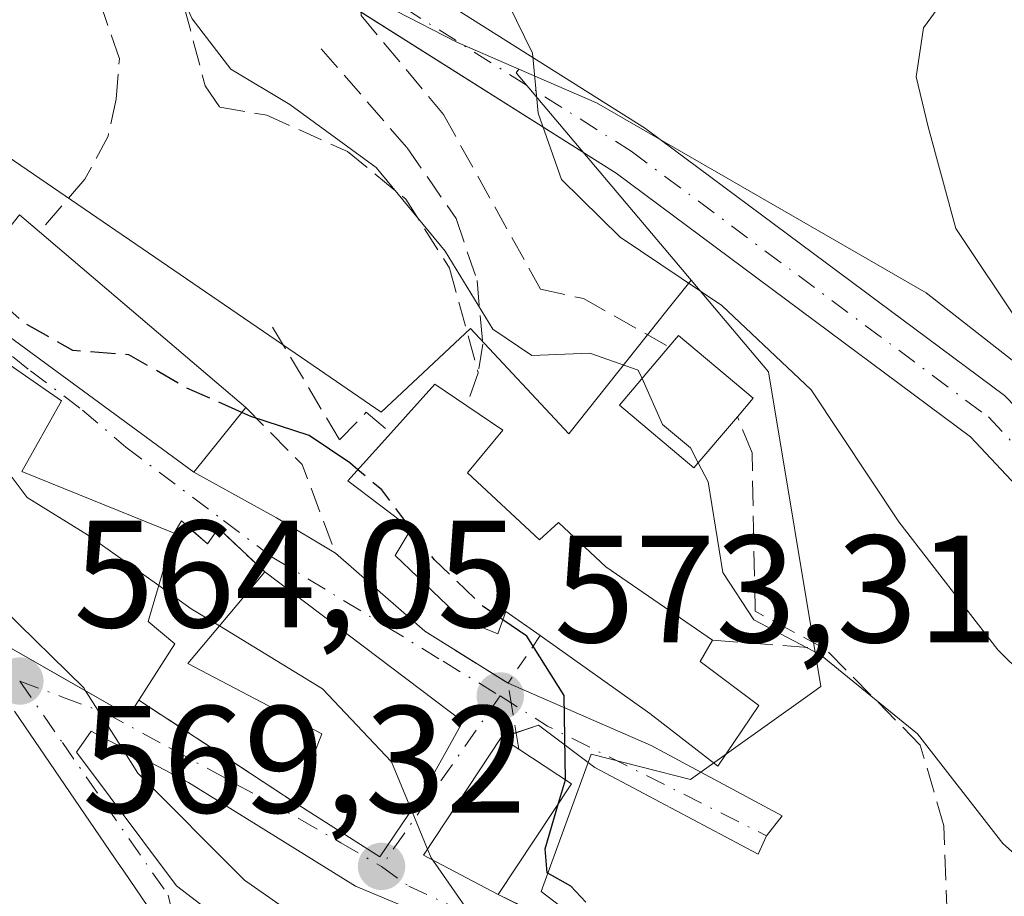
# Model space of a CAD drawing. Units: metres. Extents: x 631590 to 635053, y 4715800 to 4718179.
# Drawn here: x 634669 to 634733, y 4716751 to 4716808 of the extents above; entities that cross this region are included whole.
import ezdxf

# ---------------------------------------------------------------- set-up
doc = ezdxf.new("R2010")
doc.units = ezdxf.units.M
doc.header["$MEASUREMENT"] = 0
for name, pattern in [('DGN Style 2', [1.6480167562047852, 0.988810053722871, -0.6592067024819142]), ('DGN Style 3', [2.307223458686699, 1.648016756204785, -0.6592067024819142]), ('DGN Style 4', [2.6384748266838614, 1.318413404963828, -0.6592067024819142, 0.001648016756204785, -0.6592067024819142])]:
    doc.linetypes.add(name, pattern=pattern)
for name, color, linetype, lineweight in [('Arbolado forestal CxS', 92, 'Continuous', 0), ('Curva de nivel maestra', 30, 'Continuous', 30), ('Curva de nivel maestra oculto', 30, 'DGN Style 3', 30), ('Curva de nivel normal', 30, 'Continuous', 0), ('Edificación Cxs', 1, 'Continuous', 13), ('Muro lineal', 1, 'DGN Style 3', 13), ('Núcleo urbano CxS', 7, 'Continuous', 0), ('Obra de contención lineal', 1, 'DGN Style 3', 13), ('Pista pavimentada Cxs', 135, 'Continuous', 0), ('Pista pavimentada eje', 135, 'DGN Style 4', 0), ('Punto de cota en terreno', 7, 'Continuous', 0), ('Rótulo de punto de cota en terreno', 7, 'Continuous', 0), ('Valla', 7, 'DGN Style 2', 0), ('Vía urbana Cxs', 4, 'Continuous', 0), ('Vía urbana eje', 4, 'DGN Style 4', 0)]:
    doc.layers.add(name, color=color, linetype=linetype, lineweight=lineweight)
doc.styles.add('Style-Arial', font='txt')

# ---------------------------------------------------------------- blocks, each defined once
blk = doc.blocks.new('5PATER')
at = {"layer": 'Punto de cota en terreno', "linetype": 'Continuous', "lineweight": 0}
h = blk.add_hatch(color=51, dxfattribs=at)
edge = h.paths.add_edge_path()
edge.add_ellipse((0, 0), major_axis=(-0.1095731443231308, -0.1110710700762829), ratio=0.9994222409660322, start_angle=0, end_angle=360)
blk = doc.blocks.new('*U33')
at = {"layer": 'Vía urbana Cxs', "color": 4, "linetype": 'Continuous', "lineweight": 0}
for points in [[(634664.1401000004, 4716790.100099999, 576.0280999999959), (634680.0500999996, 4716778.440099999, 574.4190999999992), (634685.4656999996, 4716775.451300001, 574.0378999999957), (634689.3400999998, 4716773.130100001, 574.8850999999995), (634695.2101999996, 4716768.0101, 575.6419000000024), (634700.6701999997, 4716764.590100001, 576.266499999998), (634710.0719999997, 4716760.502400001, 578.4973000000027), (634718.6710000001, 4716755.872099999, 577.4956999999995), (634717.6436999999, 4716754.567100001, 576.649900000004), (634717.0835999995, 4716753.3586, 576.4588999999978), (634706.3679000001, 4716759.0471, 576.7299999999959), (634702.6637000004, 4716761.825300001, 575.3770999999979), (634700.2302000001, 4716761.020099999, 574.6229000000021), (634695.1201, 4716753.290100001, 572.375199999995), (634700.0301000001, 4716750.720100001, 573.844299999997), (634713.0500999996, 4716744.220100001, 574.5062000000034)], [(634702.9600999998, 4716746.110099999, 573.2753999999986), (634690.6700999998, 4716751.2601, 571.1772999999957), (634679.7001, 4716758.0601, 570.7508999999991), (634673.3202000001, 4716761.440099999, 569.3616000000038), (634672.3501000004, 4716760.050100001, 569.0020999999979), (634678.9200999998, 4716751.290100001, 568.9247000000032), (634683.4200999998, 4716747.8201, 569.5338000000047)], [(634665.8002000004, 4716768.1601, 570.0130999999965), (634672.273, 4716764.466800001, 570.4875000000029), (634675.7901999997, 4716762.460100001, 570.1352000000043), (634676.4501, 4716763.470100001, 570.8705999999949), (634686.6901000004, 4716756.7401, 570.8944000000047), (634692.2600999996, 4716753.1801, 571.2400999999954), (634695.1001000004, 4716757.380100001, 573.159599999999), (634697.7101999996, 4716762.0801, 573.9765999999945), (634684.7001, 4716771.890100001, 573.3494999999966), (634681.6601, 4716774.7601, 573.2543000000006), (634680.9402000001, 4716773.7301, 573.032600000006), (634679.2301000003, 4716775.2401, 573.2891999999993), (634678.7600999996, 4716774.440099999, 573.1394), (634668.7701000003, 4716778.4901, 574.2456999999995), (634671.3701, 4716783.120100001, 575.3313000000053), (634658.1101000002, 4716792.3201, 574.9419000000053)], [(634677.8201000001, 4716748.770099999, 566.199299999993), (634675.4458999997, 4716752.249100001, 568.7746000000043), (634675.2399000004, 4716752.550899999, 568.9410000000062), (634674.8935000002, 4716753.058499999, 569.0179000000062), (634668.2801000001, 4716762.7501, 568.0029000000068)]]:
    blk.add_polyline3d(points, dxfattribs=at)

msp = doc.modelspace()

# ---------------------------------------------------------------- linework, layer by layer
at = {"layer": 'Arbolado forestal CxS', "color": 92, "linetype": 'Continuous', "lineweight": 0, "extrusion": (-0.168028973700255, -0.1185842117254892, 0.9786235480135779), "elevation": -665414.6941275724, "flags": 128}
msp.add_lwpolyline([(-3487771.276510561, 3169190.672463182), (-3487771.172796133, 3169190.390930275), (-3487753.436908462, 3169191.949815423)], dxfattribs=at)
at = {"layer": 'Arbolado forestal CxS', "color": 92, "linetype": 'Continuous', "lineweight": 0}
for points in [[(634748.9395000003, 4716852.3279, 577.825800000006), (634748.1239, 4716849.068700001, 579.680600000007), (634742.7664999999, 4716846.234099999, 580.7737000000052), (634742.7664999999, 4716840.2457, 581.9100999999937), (634740.2472999999, 4716836.465100001, 582.6110000000045), (634730.7938999999, 4716835.203500001, 582.4563999999956), (634721.7128999997, 4716833.995100001, 583.603099999993), (634711.9565000003, 4716832.692500001, 584.2330999999976), (634706.4962999999, 4716831.963500001, 584.3215000000055), (634702.9902999997, 4716831.4965, 583.9685000000027), (634693.3073000005, 4716808.7349, 583.2897999999988), (634697.3035000004, 4716806.675899999, 583.8475999999937), (634701.3735999997, 4716804.907500001, 584.6150999999954)], [(634858.1429000003, 4716728.545700001, 583.7173000000039), (634822.9555000003, 4716726.146700001, 584.9575000000041), (634803.8195000002, 4716731.970699999, 587.2743999999948), (634785.5166999997, 4716743.6187, 591.4670999999944), (634763.8849, 4716757.761700001, 590.4646999999968), (634747.2462999999, 4716775.233700001, 591.097099999999), (634728.1105000004, 4716790.2095, 588.5231000000058), (634706.4797, 4716802.688899999, 585.5014999999985), (634701.3735999997, 4716804.907500001, 584.6150999999954), (634697.3035000004, 4716806.675899999, 583.8475999999937), (634693.3073000005, 4716808.7349, 583.2897999999988), (634702.9902999997, 4716831.4965, 583.9685000000027), (634706.4962999999, 4716831.963500001, 584.3215000000055), (634711.9565000003, 4716832.692500001, 584.2330999999976), (634721.7128999997, 4716833.995100001, 583.603099999993), (634730.7938999999, 4716835.203500001, 582.4563999999956), (634740.2472999999, 4716836.465100001, 582.6110000000045), (634742.7664999999, 4716840.2457, 581.9100999999937)], [(634725.1864999998, 4716673.529899999, 548.9446999999927), (634719.2472999999, 4716682.798900001, 551.5274999999965), (634713.6359000001, 4716690.147500001, 552.6401000000042), (634711.0469000004, 4716695.5295, 553.1540999999997), (634707.5083, 4716702.2795, 555.1646999999939), (634704.2969000004, 4716707.2315, 556.4141999999993), (634701.7698999997, 4716715.2191, 558.6879999999946), (634714.7008999997, 4716741.847100001, 573.4297999999981), (634702.8428999997, 4716750.9157, 573.3516999999993), (634706.1278999997, 4716759.931299999, 574.6895999999979), (634712.6363000004, 4716758.255700001, 575.6717999999964), (634720.4946999997, 4716763.8705, 579.0353000000032), (634721.2008999997, 4716764.375299999, 579.417100000006), (634717.7605, 4716785.031300001, 583.8334000000032), (634712.6813000003, 4716791.0529, 584.877800000002), (634701.2083000002, 4716804.663899999, 584.5571999999956), (634701.3735999997, 4716804.907500001, 584.6150999999954), (634706.4797, 4716802.688899999, 585.5014999999985), (634728.1105000004, 4716790.2095, 588.5231000000058), (634747.2462999999, 4716775.233700001, 591.097099999999), (634763.8849, 4716757.761700001, 590.4646999999968), (634785.5166999997, 4716743.6187, 591.4670999999944)], [(634701.3735999997, 4716804.907500001, 584.6150999999954), (634706.4797, 4716802.688899999, 585.5014999999985), (634728.1105000004, 4716790.2095, 588.5231000000058), (634747.2462999999, 4716775.233700001, 591.097099999999), (634763.8849, 4716757.761700001, 590.4646999999968), (634785.5166999997, 4716743.6187, 591.4670999999944), (634803.8195000002, 4716731.970699999, 587.2743999999948), (634822.9555000003, 4716726.146700001, 584.9575000000041), (634858.1429000003, 4716728.545700001, 583.7173000000039)], [(634701.3735999997, 4716804.907500001, 584.6150999999954), (634706.4797, 4716802.688899999, 585.5014999999985), (634728.1105000004, 4716790.2095, 588.5231000000058), (634747.2462999999, 4716775.233700001, 591.097099999999), (634763.8849, 4716757.761700001, 590.4646999999968), (634785.5166999997, 4716743.6187, 591.4670999999944), (634803.8195000002, 4716731.970699999, 587.2743999999948), (634822.9555000003, 4716726.146700001, 584.9575000000041), (634858.1429000003, 4716728.545700001, 583.7173000000039)], [(634712.6813000003, 4716791.0529, 584.877800000002), (634717.7605, 4716785.031300001, 583.8334000000032), (634721.2008999997, 4716764.375299999, 579.417100000006), (634720.4946999997, 4716763.8705, 579.0353000000032), (634712.6363000004, 4716758.255700001, 575.6717999999964), (634706.1278999997, 4716759.931299999, 574.6895999999979), (634702.8428999997, 4716750.9157, 573.3516999999993), (634714.7008999997, 4716741.847100001, 573.4297999999981), (634701.7698999997, 4716715.2191, 558.6879999999946), (634704.2969000004, 4716707.2315, 556.4141999999993), (634707.5083, 4716702.2795, 555.1646999999939), (634711.0469000004, 4716695.5295, 553.1540999999997), (634713.6359000001, 4716690.147500001, 552.6401000000042), (634719.2472999999, 4716682.798900001, 551.5274999999965), (634725.1864999998, 4716673.529899999, 548.9446999999927)]]:
    msp.add_polyline3d(points, dxfattribs=at)
at = {"layer": 'Curva de nivel maestra', "color": 30, "linetype": 'Continuous', "lineweight": 30, "elevation": 575, "flags": 128}
for points in [[(634690.8108999999, 4716778.602600001), (634690.2800000003, 4716779.050100001), (634687.6200000001, 4716780.860099999), (634683.79, 4716782.110099999), (634683.2082000002, 4716782.367000001)], [(634694.3159999996, 4716774.7136), (634694.2992000004, 4716774.735900001)], [(634704.4424000002, 4716758.2444), (634704.4500000002, 4716758.270099999), (634704.3600000005, 4716763.790100001), (634701.9100000003, 4716767.6801), (634700.3296999997, 4716768.748299999)], [(634705.7699999996, 4716750.210100001), (634704.79, 4716751.270099999), (634703.2300000006, 4716752.140100001), (634703.0999999996, 4716753.710100001), (634703.9907999998, 4716756.7191)]]:
    msp.add_lwpolyline(points, dxfattribs=at)
at = {"layer": 'Curva de nivel maestra oculto', "color": 30, "linetype": 'DGN Style 3', "lineweight": 30, "elevation": 575, "flags": 128}
for points in [[(634683.2082000002, 4716782.367000001), (634679.5999999996, 4716783.960100001), (634675.79, 4716786.1501), (634672.1100000005, 4716786.4301), (634668.9600000001, 4716788.210100001), (634664.2800000003, 4716792.360099999), (634659.5999999996, 4716796.200099999), (634656.9400000004, 4716800.0601), (634649.6341000004, 4716808.8355)], [(634694.2992000004, 4716774.735900001), (634692.3799999999, 4716777.280099999), (634690.8108999999, 4716778.602600001)], [(634700.3296999997, 4716768.748299999), (634699.04, 4716769.620100001), (634695.8499999996, 4716772.6801), (634694.3159999996, 4716774.7136)], [(634703.9907999998, 4716756.7191), (634704.4424000002, 4716758.2444)]]:
    msp.add_lwpolyline(points, dxfattribs=at)
at = {"layer": 'Curva de nivel normal', "color": 30, "linetype": 'Continuous', "lineweight": 0, "flags": 128}
for points, elevation in [([(634758.3300000001, 4716836.0001), (634753.8899999997, 4716834.460100001), (634749.8499999996, 4716834.050100001), (634744.2999999998, 4716832.780099999), (634732.8700000001, 4716831.600099999), (634721.5800000001, 4716832.9801), (634712.2800000003, 4716832.7401), (634705.8700000001, 4716831.360099999), (634703.1399999997, 4716829.3101), (634700.8200000003, 4716824.120100001), (634699.5999999996, 4716817.790100001), (634699.6699999999, 4716811.290100001), (634702.2800000003, 4716805.960100001), (634702.6399999997, 4716802.0101), (634704.1799999997, 4716797.670100001), (634708.04, 4716793.880100001), (634714.7000000002, 4716789.390100001), (634720.5700000003, 4716783.840100001), (634726.3200000003, 4716775.1801), (634732.8200000003, 4716766.780099999), (634744.7000000002, 4716755.040100001), (634761.4000000004, 4716742.9801), (634769.2999999998, 4716738.4901), (634772.8799999999, 4716736.0801)], 585), ([(634658.7353999997, 4716834.0307), (634661.0999999996, 4716832.040100001), (634665.8300000001, 4716828.4301), (634668.7199999997, 4716824.6601), (634671.0700000003, 4716819.340100001), (634675.1900000004, 4716816.120100001), (634677.0800000001, 4716813.6801), (634678.2599999999, 4716811.870100001), (634679.9299999997, 4716808.200099999), (634682.4800000006, 4716804.9101), (634686.3399999999, 4716802.590100001), (634692.0099999999, 4716798.440099999), (634696.54, 4716792.960100001), (634699.6699999999, 4716787.8301), (634702.2400000002, 4716786.100099999), (634706.0499999998, 4716786.2601), (634709.2199999997, 4716785.1501), (634709.4665999999, 4716784.5965)], 580), ([(634778.0300000003, 4716820.300100001), (634761.3099999997, 4716819.9301), (634748.0899999999, 4716819.870100001), (634737.7000000002, 4716818.850099999), (634736.0700000003, 4716818.5001), (634734.2800000003, 4716816.880100001), (634730.4600000001, 4716811.0801), (634727.9400000004, 4716807.610099999), (634727.4600000001, 4716804.4101), (634728.25, 4716801.120100001), (634730.0700000003, 4716794.450099999), (634734.3700000001, 4716787.9801), (634739.3399999999, 4716781.1801), (634746.7199999997, 4716773.3201), (634757.7199999997, 4716763.9801), (634765, 4716757.1501), (634772.1900000004, 4716751.3101)], 590), ([(634677.7516000001, 4716770.9937), (634673.0599999997, 4716774.3301), (634669.1200000001, 4716776.780099999), (634667.1799999997, 4716779.3201), (634664.0599999997, 4716785.9001), (634660.2199999997, 4716790.5601), (634657.8523000004, 4716792.0086)], 570), ([(634709.4665999999, 4716784.5965), (634710.8099999997, 4716781.5801), (634712.6399999997, 4716780.050100001), (634713.1579999998, 4716779.0584)], 580), ([(634656.3887999998, 4716781.6974), (634658.5800000001, 4716778.870100001), (634662.1299999999, 4716773.8201), (634667.5199999996, 4716769.5001), (634672.8200000003, 4716764.280099999), (634672.9453999996, 4716764.083100001)], 565), ([(634713.1579999998, 4716779.0584), (634713.8099999997, 4716777.8101), (634714.7699999996, 4716771.850099999), (634716.7999999998, 4716768.7401), (634721.1900000004, 4716766.460100001), (634727.54, 4716761.270099999), (634733.1500000004, 4716754.0601), (634736.7599999999, 4716750.870100001), (634742.5499999998, 4716748.3201), (634746.5099999999, 4716745.860099999), (634750.9100000003, 4716742.110099999), (634754.7300000006, 4716738.710100001), (634761.8300000001, 4716730.700099999), (634766.1699999999, 4716728.030099999), (634777.2400000002, 4716723.670100001), (634797.8600000005, 4716719.4301), (634823.7400000002, 4716717.5001), (634837.9500000002, 4716717.5601), (634844.0899999999, 4716718.020099999), (634848.4400000004, 4716716.630100001)], 580), ([(634681.7264, 4716768.351299999), (634679.8799999999, 4716769.4801), (634677.7516000001, 4716770.9937)], 570), ([(634694.3373999996, 4716756.2523), (634693.0300000003, 4716759.420100001), (634688.5, 4716764.210100001), (634681.7264, 4716768.351299999)], 570), ([(634672.9453999996, 4716764.083100001), (634675.2949999999, 4716760.393800001)], 565), ([(634675.2949999999, 4716760.393800001), (634676.3799999999, 4716758.690099999), (634683.3799999999, 4716751.6501), (634688.0899999999, 4716748.360099999), (634691.6399999997, 4716745.1501), (634695.5, 4716740.360099999), (634698.9000000004, 4716737.200099999), (634704.1200000001, 4716731.6601), (634704.2325999998, 4716731.462400001)], 565), ([(634695.3908000002, 4716753.6997), (634694.3373999996, 4716756.2523)], 570), ([(634695.7361000003, 4716752.967599999), (634695.6299999999, 4716753.120100001), (634695.3908000002, 4716753.6997)], 570), ([(634702.3694000002, 4716746.357600001), (634698.0300000003, 4716749.670100001), (634695.7361000003, 4716752.967599999)], 570)]:
    msp.add_lwpolyline(points, dxfattribs=dict(at, elevation=elevation))
at = {"layer": 'Edificación Cxs', "color": 1, "linetype": 'Continuous', "lineweight": 13, "flags": 128}
for points, elevation in [([(634652.9401000004, 4716805.4801), (634667.2100999998, 4716793.590100001), (634668.6001000004, 4716795.340100001), (634669.9200999998, 4716794.220100001), (634681.5500999996, 4716784.3201), (634683.4600999998, 4716782.6801), (634680.0500999996, 4716778.440099999), (634664.1401000004, 4716790.100099999), (634649.8400999998, 4716801.390100001), (634647.8901000004, 4716806.210100001), (634650.7200999996, 4716810.470100001), (634651.4401000004, 4716809.840100001), (634654.7100999998, 4716807.0001)], 578.5185999999957), ([(634715.7301000003, 4716782.0801), (634712.8701, 4716778.720100001), (634707.9801000003, 4716782.840100001), (634711.2301000003, 4716786.6801), (634711.8501000004, 4716787.420100001), (634716.7500999998, 4716783.300100001)], 584.023199999996), ([(634698.0100999996, 4716778.390100001), (634702.7301000003, 4716774.0001), (634703.9801000003, 4716775.140100001), (634707.0900999998, 4716772.220100001), (634714.1001000004, 4716767.420100001), (634713.2801000001, 4716766.0101), (634717.1401000004, 4716763.130100001), (634714.4401000004, 4716759.140100001), (634709.9801000003, 4716762.590100001), (634702.7801000001, 4716767.710100001), (634700.5301000001, 4716769.300100001), (634700.0000999998, 4716767.840100001), (634697.6700999998, 4716768.7601), (634693.2600999996, 4716772.9801), (634694.3201000001, 4716774.720100001), (634690.1601, 4716777.880100001), (634692.9801000003, 4716781.0101), (634695.8701, 4716784.220100001), (634697.9600999998, 4716782.800100001), (634700.3201000001, 4716781.200099999)], 582.739100000006), ([(634695.1001000004, 4716757.380100001), (634692.2600999996, 4716753.1801), (634686.6901000004, 4716756.7401), (634688.4600999998, 4716761.2601), (634679.6501000002, 4716765.880100001), (634684.7001, 4716771.890100001), (634697.7100999998, 4716762.0801)], 574.6885000000038), ([(634701.0253, 4716743.567100001), (634699.9700999996, 4716742.1801), (634699.1401000004, 4716742.5001), (634696.8191000001, 4716739.4165), (634696.1164999995, 4716738.482899999), (634695.6101000002, 4716737.8101), (634685.0100999996, 4716742.3301), (634683.8701, 4716739.3301), (634681.8701, 4716740.4101), (634681.3501000004, 4716744.350099999), (634683.4200999998, 4716747.8201), (634678.9200999998, 4716751.290100001), (634672.3501000004, 4716760.050100001), (634673.3201000001, 4716761.440099999), (634679.7001, 4716758.0601), (634690.6700999998, 4716751.2601), (634702.9600999998, 4716746.110099999)], 573.2753999999986), ([(634704.8300999999, 4716757.9901), (634700.0301000001, 4716750.720100001), (634695.1201, 4716753.290100001), (634700.2301000003, 4716761.020099999), (634701.3701, 4716760.2601)], 576.0390000000043)]:
    msp.add_lwpolyline(points, close=True, dxfattribs=dict(at, elevation=elevation))
at = {"layer": 'Edificación Cxs', "color": 1, "linetype": 'Continuous', "lineweight": 13, "extrusion": (0.6505906838495498, 0.7563024153395912, 0.06883617246532261), "elevation": 3980273.021664176, "flags": 128}
msp.add_lwpolyline([(2594855.038422433, -274058.3140835776), (2594839.765549974, -274059.4641114697), (2594837.248072124, -274059.4974906459)], dxfattribs=at)
at = {"layer": 'Edificación Cxs', "color": 1, "linetype": 'Continuous', "lineweight": 13, "flags": 128}
for points, elevation in [([(634658.1101000002, 4716792.3201), (634671.3701, 4716783.120100001), (634668.7701000003, 4716778.4901), (634678.7600999996, 4716774.440099999), (634677.0601000005, 4716768.630100001), (634678.8101000005, 4716767.170100001), (634676.4501, 4716763.470100001), (634675.7901, 4716762.460100001), (634665.8000999996, 4716768.1601)], 576.0721000000051), ([(634668.2801000001, 4716762.7501), (634674.8935000002, 4716753.058499999), (634675.2399000004, 4716752.550899999), (634675.4458999997, 4716752.249100001), (634677.8201000001, 4716748.770099999), (634676.5685000002, 4716747.2181), (634676.3201000001, 4716746.9101), (634678.1901000004, 4716745.270099999), (634678.9801000003, 4716742.670100001), (634678.9401000004, 4716737.8301), (634678.5401, 4716736.020099999), (634677.8501000004, 4716734.670100001), (634686.6801000005, 4716724.9801), (634686.1704000002, 4716724.360300001), (634680.6930000001, 4716720.030999999), (634676.4526000004, 4716723.144300001), (634677.2801000001, 4716724.3301), (634672.1201, 4716729.640100001), (634671.7301000003, 4716730.050100001), (634674.3400999998, 4716732.920100001), (634667.6101000002, 4716737.3301)], 569.0335999999947)]:
    msp.add_lwpolyline(points, dxfattribs=dict(at, elevation=elevation))
at = {"layer": 'Edificación Cxs', "color": 1, "linetype": 'Continuous', "lineweight": 13, "extrusion": (-0.3372873248795855, -0.1392908958431107, 0.9310399061322757), "elevation": -870538.575766375, "flags": 128}
msp.add_lwpolyline([(-4117379.942291242, 2222656.881192485), (-4117381.806114847, 2222661.066249404), (-4117379.695867382, 2222662.558916051)], dxfattribs=at)
at = {"layer": 'Edificación Cxs', "color": 1, "linetype": 'Continuous', "lineweight": 13, "extrusion": (0.334546836465292, 0.00383578594830012, 0.9423713179831101), "elevation": 230977.2622155781, "flags": 128}
msp.add_lwpolyline([(4709196.070105935, -648847.9793324403), (4709194.443154013, -648850.4640229928), (4709191.659822533, -648847.9787346561)], dxfattribs=at)
at = {"layer": 'Edificación Cxs', "color": 1, "linetype": 'Continuous', "lineweight": 13, "extrusion": (-0.1246923579799985, -0.1022890753360997, 0.9869086892556341), "elevation": -561048.7234354031, "flags": 128}
msp.add_lwpolyline([(-3244196.993868757, 3436738.607373659), (-3244181.157975472, 3436742.495022418), (-3244179.179555384, 3436737.429918317)], dxfattribs=at)
at = {"layer": 'Edificación Cxs', "color": 1, "linetype": 'Continuous', "lineweight": 13, "extrusion": (-0.2090893727027855, 0.1371771317560118, 0.9682272815542586), "elevation": 514879.0341671712, "flags": 128}
msp.add_lwpolyline([(-4291930.291546109, -1991207.539092846), (-4291930.291546109, -1991203.265121223)], dxfattribs=at)
at = {"layer": 'Edificación Cxs', "color": 1, "linetype": 'Continuous', "lineweight": 13, "extrusion": (-0.1346025252574961, -0.203866741366289, 0.9697012488179007), "elevation": -1046464.368442016, "flags": 128}
msp.add_lwpolyline([(-2069197.889350078, 4156198.853596376), (-2069197.889350078, 4156189.869743746)], dxfattribs=at)
at = {"layer": 'Edificación Cxs', "color": 1, "linetype": 'Continuous', "lineweight": 13, "extrusion": (-0.2310893579382576, -0.2708195764870495, 0.9344808535433239), "elevation": -1423525.91256729, "flags": 128}
msp.add_lwpolyline([(-2578848.437395759, 3738148.351058532), (-2578847.871552699, 3738142.959407403), (-2578854.419461335, 3738141.988376512)], dxfattribs=at)
at = {"layer": 'Edificación Cxs', "color": 1, "linetype": 'Continuous', "lineweight": 13}
for points in [[(634683.4600999998, 4716782.6801, 577.3380000000034), (634680.0500999996, 4716778.440099999, 574.4190999999992), (634664.1401000004, 4716790.100099999, 576.0280999999959), (634649.8400999998, 4716801.390100001, 577.4015999999974), (634647.8901000004, 4716806.210100001, 575.4706000000006)], [(634652.9401000004, 4716805.4801, 578.5025000000023), (634667.2100999998, 4716793.590100001, 577.6575000000012), (634668.6001000004, 4716795.340100001, 578.0022000000026), (634669.9200999998, 4716794.220100001, 578.5185999999958)], [(634658.1101000002, 4716792.3201, 574.9419000000053), (634671.3701, 4716783.120100001, 575.3313000000053), (634668.7701000003, 4716778.4901, 574.2456999999995), (634678.7600999996, 4716774.440099999, 573.1394)], [(634711.2301000003, 4716786.6801, 583.4275999999954), (634711.8501000004, 4716787.420100001, 584.023199999996), (634716.7500999998, 4716783.300100001, 583.5200000000041), (634715.7301000003, 4716782.0801, 582.7978000000003)], [(634715.7301000003, 4716782.0801, 582.7978000000003), (634712.8701, 4716778.720100001, 581.1024000000034), (634707.9801000003, 4716782.840100001, 580.8068000000058), (634711.2301000003, 4716786.6801, 583.4275999999954)], [(634702.7801000001, 4716767.710100001, 580.1343999999954), (634700.5301000001, 4716769.300100001, 579.6120999999986), (634700.0000999998, 4716767.840100001, 578.0503000000026), (634697.6700999998, 4716768.7601, 577.1257999999943), (634693.2600999996, 4716772.9801, 577.2970999999961), (634694.3201000001, 4716774.720100001, 579.2532000000066), (634690.1601, 4716777.880100001, 577.8052000000025), (634692.9801000003, 4716781.0101, 579.9686999999976)], [(634698.0100999996, 4716778.390100001, 582.0408000000025), (634702.7301000003, 4716774.0001, 582.2229999999981), (634703.9801000003, 4716775.140100001, 581.5629000000044), (634707.0900999998, 4716772.220100001, 582.3260000000009), (634714.1001000004, 4716767.420100001, 582.7391000000061)], [(634678.7600999996, 4716774.440099999, 573.1394), (634677.0601000005, 4716768.630100001, 573.1010999999999), (634678.8101000005, 4716767.170100001, 573.2939000000042), (634676.4501, 4716763.470100001, 570.8705999999949)], [(634686.6901000004, 4716756.7401, 570.8944000000047), (634688.4600999998, 4716761.2601, 574.6885000000038), (634679.6501000002, 4716765.880100001, 572.8059999999969), (634684.7001, 4716771.890100001, 573.3494999999966)], [(634676.4501, 4716763.470100001, 570.8705999999949), (634675.7901, 4716762.460100001, 570.1352000000043), (634665.8000999996, 4716768.1601, 570.0130000000064)], [(634714.1001000004, 4716767.420100001, 582.7391000000061), (634713.2801000001, 4716766.0101, 582.2786000000051), (634717.1401000004, 4716763.130100001, 581.1935999999987), (634714.4401000004, 4716759.140100001, 578.1423000000068), (634709.9801000003, 4716762.590100001, 579.7375000000029), (634702.7801000001, 4716767.710100001, 580.1343999999954)], [(634668.2801000001, 4716762.7501, 568.0029000000068), (634674.8935000002, 4716753.058499999, 569.0179000000062), (634675.2399000004, 4716752.550899999, 568.9410000000062), (634675.4458999997, 4716752.249100001, 568.7746000000043), (634677.8201000001, 4716748.770099999, 566.199299999993), (634676.5685000002, 4716747.2181, 565.1692999999941), (634676.3201000001, 4716746.9101, 565.2191000000021), (634678.1901000004, 4716745.270099999, 565.3463000000047), (634678.9801000003, 4716742.670100001, 565.797200000001), (634678.9401000004, 4716737.8301, 564.3867000000029), (634678.5401, 4716736.020099999, 564.1998000000021), (634677.8501000004, 4716734.670100001, 564.2964999999967), (634686.6801000005, 4716724.9801, 562.1301999999996), (634686.1700999998, 4716724.360099999, 562.3803999999947), (634691.6901000004, 4716720.4001, 560.3537000000069)], [(634681.8701, 4716740.4101, 566.318299999999), (634681.3501000004, 4716744.350099999, 567.6334000000061), (634683.4200999998, 4716747.8201, 569.5338000000047), (634678.9200999998, 4716751.290100001, 568.9247000000032), (634672.3501000004, 4716760.050100001, 569.0020999999979), (634673.3201000001, 4716761.440099999, 569.3614999999991), (634679.7001, 4716758.0601, 570.7508999999991), (634690.6700999998, 4716751.2601, 571.1772999999957), (634702.9600999998, 4716746.110099999, 573.2753999999986)], [(634700.0301000001, 4716750.720100001, 573.844299999997), (634695.1201, 4716753.290100001, 572.375199999995), (634700.2301000003, 4716761.020099999, 574.6227999999974), (634701.3701, 4716760.2601, 574.9701999999961)]]:
    msp.add_polyline3d(points, dxfattribs=at)
at = {"layer": 'Muro lineal', "color": 1, "linetype": 'DGN Style 3', "lineweight": 13, "extrusion": (-0.001623115077095989, 0.001066754342752846, 0.9999981137645305), "elevation": 4572.34452343571, "flags": 128}
msp.add_lwpolyline([(634676.540659339, 4716761.276286605), (634686.7806844808, 4716754.546282775)], dxfattribs=at)
at = {"layer": 'Muro lineal', "color": 1, "linetype": 'DGN Style 3', "lineweight": 13}
for points in [[(634674.9501, 4716802.9301, 580.065300000002), (634674.4200999998, 4716800.5001, 580.3083000000044), (634672.9001000002, 4716797.6801, 580.7116999999998), (634669.9200999998, 4716794.220100001, 578.5185999999958)], [(634684.7001, 4716771.890100001, 573.3494999999966), (634681.6601, 4716774.7601, 573.2543000000006), (634680.9401000004, 4716773.7301, 573.032600000006), (634679.2301000003, 4716775.2401, 573.2891999999993), (634678.7600999996, 4716774.440099999, 573.1394)], [(634700.0301000001, 4716750.720100001, 573.844299999997), (634713.0500999996, 4716744.220100001, 574.5062000000034), (634722.8701, 4716740.590100001, 576.5201999999991), (634723.7600999996, 4716740.380100001, 576.4410000000062), (634724.4600999998, 4716740.6601, 576.5800000000017), (634729.0301000001, 4716748.550100001, 578.3142999999982), (634729.4901000002, 4716749.360099999, 578.6733999999997), (634729.2801000001, 4716755.220100001, 581.055600000007), (634727.7301000003, 4716760.520099999, 583.8646000000008), (634721.5100999996, 4716766.8301, 584.2575999999972)]]:
    msp.add_polyline3d(points, dxfattribs=at)
at = {"layer": 'Núcleo urbano CxS', "color": 7, "linetype": 'Continuous', "lineweight": 0, "extrusion": (-0.168028973700255, -0.1185842117254892, 0.9786235480135779), "elevation": -665414.6941275724, "flags": 128}
msp.add_lwpolyline([(-3487771.276510561, 3169190.672463182), (-3487771.172796133, 3169190.390930275), (-3487753.436908462, 3169191.949815423)], dxfattribs=at)
at = {"layer": 'Núcleo urbano CxS', "color": 7, "linetype": 'Continuous', "lineweight": 0}
for points in [[(634655.6898999996, 4716909.476700001, 559.9536999999982), (634669.2962999997, 4716896.778700001, 563.0008999999991), (634667.7005000003, 4716893.910300001, 563.9979000000021), (634657.8277000004, 4716876.1635, 569.8977000000014), (634639.8092999998, 4716873.5711, 570.242499999993), (634633.9807000002, 4716859.6689, 574.962400000004), (634609.0323000001, 4716859.754899999, 570.2866000000067), (634601.2373000003, 4716828.141899999, 566.2897999999988), (634609.0362999998, 4716825.819300001, 568.296199999997), (634634.7137000002, 4716818.168299999, 574.4127000000008), (634638.6667, 4716816.988299999, 574.7679999999964), (634655.2433000002, 4716807.7763, 575.8660999999993), (634687.5239000004, 4716785.686699999, 576.8701000000001), (634692.3362999996, 4716782.3937, 577.0388999999996), (634698.2018999998, 4716787.874299999, 579.1165999999939), (634704.6533000004, 4716780.9683, 579.8516999999993), (634711.0969000002, 4716789.0625, 583.3254000000015), (634712.6813000003, 4716791.0529, 584.877800000002)], [(634655.6898999996, 4716909.476700001, 559.9536999999982), (634669.2962999997, 4716896.778700001, 563.0008999999991), (634667.7005000003, 4716893.910300001, 563.9979000000021), (634657.8277000004, 4716876.1635, 569.8977000000014), (634639.8092999998, 4716873.5711, 570.242499999993), (634633.9807000002, 4716859.6689, 574.962400000004), (634609.0323000001, 4716859.754899999, 570.2866000000067), (634601.2373000003, 4716828.141899999, 566.2897999999988), (634609.0362999998, 4716825.819300001, 568.296199999997), (634634.7137000002, 4716818.168299999, 574.4127000000008), (634638.6667, 4716816.988299999, 574.7679999999964), (634655.2433000002, 4716807.7763, 575.8660999999993), (634687.5239000004, 4716785.686699999, 576.8701000000001), (634692.3362999996, 4716782.3937, 577.0388999999996), (634698.2018999998, 4716787.874299999, 579.1165999999939), (634704.6533000004, 4716780.9683, 579.8516999999993), (634711.0969000002, 4716789.0625, 583.3254000000015), (634712.6813000003, 4716791.0529, 584.877800000002)], [(634748.9395000003, 4716852.3279, 577.825800000006), (634748.1239, 4716849.068700001, 579.680600000007), (634742.7664999999, 4716846.234099999, 580.7737000000052), (634742.7664999999, 4716840.2457, 581.9100999999937), (634740.2472999999, 4716836.465100001, 582.6110000000045), (634730.7938999999, 4716835.203500001, 582.4563999999956), (634721.7128999997, 4716833.995100001, 583.603099999993), (634711.9565000003, 4716832.692500001, 584.2330999999976), (634706.4962999999, 4716831.963500001, 584.3215000000055), (634702.9902999997, 4716831.4965, 583.9685000000027), (634693.3073000005, 4716808.7349, 583.2897999999988), (634697.3035000004, 4716806.675899999, 583.8475999999937), (634701.3735999997, 4716804.907500001, 584.6150999999954)], [(634742.7664999999, 4716840.2457, 581.9100999999937), (634740.2472999999, 4716836.465100001, 582.6110000000045), (634730.7938999999, 4716835.203500001, 582.4563999999956), (634721.7128999997, 4716833.995100001, 583.603099999993), (634711.9565000003, 4716832.692500001, 584.2330999999976), (634706.4962999999, 4716831.963500001, 584.3215000000055), (634702.9902999997, 4716831.4965, 583.9685000000027), (634693.3073000005, 4716808.7349, 583.2897999999988), (634697.3035000004, 4716806.675899999, 583.8475999999937), (634701.3735999997, 4716804.907500001, 584.6150999999954), (634701.2083000002, 4716804.663899999, 584.5571999999956), (634712.6813000003, 4716791.0529, 584.877800000002), (634711.0969000002, 4716789.0625, 583.3254000000015), (634704.6533000004, 4716780.9683, 579.8516999999993), (634698.2018999998, 4716787.874299999, 579.1165999999939), (634692.3362999996, 4716782.3937, 577.0388999999996), (634687.5239000004, 4716785.686699999, 576.8701000000001), (634655.2433000002, 4716807.7763, 575.8660999999993)], [(634655.2433000002, 4716807.7763, 575.8660999999993), (634687.5239000004, 4716785.686699999, 576.8701000000001), (634692.3362999996, 4716782.3937, 577.0388999999996), (634698.2018999998, 4716787.874299999, 579.1165999999939), (634704.6533000004, 4716780.9683, 579.8516999999993), (634711.0969000002, 4716789.0625, 583.3254000000015), (634712.6813000003, 4716791.0529, 584.877800000002), (634717.7605, 4716785.031300001, 583.8334000000032), (634721.2008999997, 4716764.375299999, 579.417100000006), (634720.4946999997, 4716763.8705, 579.0353000000032), (634712.6363000004, 4716758.255700001, 575.6717999999964), (634706.1278999997, 4716759.931299999, 574.6895999999979), (634702.8428999997, 4716750.9157, 573.3516999999993), (634714.7008999997, 4716741.847100001, 573.4297999999981), (634701.7698999997, 4716715.2191, 558.6879999999946), (634704.2969000004, 4716707.2315, 556.4141999999993), (634707.5083, 4716702.2795, 555.1646999999939), (634711.0469000004, 4716695.5295, 553.1540999999997), (634713.6359000001, 4716690.147500001, 552.6401000000042), (634719.2472999999, 4716682.798900001, 551.5274999999965), (634725.1864999998, 4716673.529899999, 548.9446999999927)], [(634712.6813000003, 4716791.0529, 584.877800000002), (634717.7605, 4716785.031300001, 583.8334000000032), (634721.2008999997, 4716764.375299999, 579.417100000006), (634720.4946999997, 4716763.8705, 579.0353000000032), (634712.6363000004, 4716758.255700001, 575.6717999999964), (634706.1278999997, 4716759.931299999, 574.6895999999979), (634702.8428999997, 4716750.9157, 573.3516999999993), (634714.7008999997, 4716741.847100001, 573.4297999999981), (634701.7698999997, 4716715.2191, 558.6879999999946), (634704.2969000004, 4716707.2315, 556.4141999999993), (634707.5083, 4716702.2795, 555.1646999999939), (634711.0469000004, 4716695.5295, 553.1540999999997), (634713.6359000001, 4716690.147500001, 552.6401000000042), (634719.2472999999, 4716682.798900001, 551.5274999999965), (634725.1864999998, 4716673.529899999, 548.9446999999927)]]:
    msp.add_polyline3d(points, dxfattribs=at)
at = {"layer": 'Obra de contención lineal', "color": 1, "linetype": 'DGN Style 3', "lineweight": 13, "extrusion": (-0.03129859901334337, -0.09055727981194014, 0.9953993051900649), "elevation": -446424.8139797268, "flags": 128}
msp.add_lwpolyline([(-940913.2343624872, 4643952.025662746), (-940913.2343624872, 4643949.719097985)], dxfattribs=at)
at = {"layer": 'Obra de contención lineal', "color": 1, "linetype": 'DGN Style 3', "lineweight": 13, "extrusion": (0.4989451826857431, 0.08570178604351333, 0.8623855915677409), "elevation": 721406.8429835581, "flags": 128}
msp.add_lwpolyline([(4541261.016611425, -1227755.197519795), (4541256.702537421, -1227758.703283696), (4541250.609041765, -1227760.042735184)], dxfattribs=at)
at = {"layer": 'Obra de contención lineal', "color": 1, "linetype": 'DGN Style 3', "lineweight": 13, "extrusion": (-0.3019009214756924, -0.3178613701341526, 0.8987880634435278), "elevation": -1690376.031012187, "flags": 128}
msp.add_lwpolyline([(-2788087.967286662, 3466977.525545991), (-2788081.653123881, 3466978.950098064), (-2788078.16363522, 3466975.993325611)], dxfattribs=at)
at = {"layer": 'Obra de contención lineal', "color": 1, "linetype": 'DGN Style 3', "lineweight": 13}
for points in [[(634673.9401000004, 4716819.0701, 580.764599999995), (634677.0500999996, 4716817.9101, 581.4236999999994), (634680.8000999996, 4716803.800100001, 582.0031000000017), (634681.7600999996, 4716802.4001, 581.4195000000036), (634684.8300999999, 4716801.890100001, 581.7618999999977), (634690.1401000004, 4716799.4901, 581.085500000001), (634693.9600999998, 4716796.380100001, 581.028999999995), (634696.8300999999, 4716791.840100001, 581.3935000000056), (634698.7100999998, 4716784.970100001, 582.261599999998)], [(634674.9501, 4716802.9301, 580.065300000002), (634675.1601, 4716805.590100001, 579.9826999999932), (634672.5500999996, 4716813.1801, 579.0498999999982), (634669.9001000002, 4716817.720100001, 579.7100000000064), (634667.6501000002, 4716818.440099999, 579.3263000000006), (634663.8501000004, 4716818.2501, 579.1805000000022), (634660.8000999996, 4716817.4901, 578.9734000000026)], [(634690.9801000003, 4716809.840100001, 585.3901999999945), (634691.0301000001, 4716808.420100001, 585.6434000000008), (634696.4401000004, 4716801.920100001, 584.8105999999971), (634702.8000999996, 4716790.470100001, 582.570000000007), (634705.6201, 4716789.840100001, 583.1493999999948), (634711.2301000003, 4716786.6801, 583.4275999999954)], [(634688.4101, 4716806.2501, 584.8969999999972), (634694.0401, 4716799.7501, 582.6499999999943), (634697.2600999996, 4716795.100099999, 582.0228000000062), (634698.6401000004, 4716791.020099999, 582.1483000000007), (634699.0100999996, 4716786.850099999, 582.5981000000029), (634698.7100999998, 4716784.970100001, 582.261599999998)], [(634685.2200999996, 4716787.970100001, 577.7701999999991), (634689.6201, 4716780.5601, 577.7516000000032), (634691.3701, 4716782.380100001, 578.9861999999994), (634692.9801000003, 4716781.0101, 579.9686999999976)], [(634714.1001000004, 4716767.420100001, 582.7391000000061), (634721.5100999996, 4716766.8301, 584.2575999999972), (634716.8901000004, 4716769.3101, 582.1279000000068), (634716.6901000004, 4716779.720100001, 582.2584000000061), (634715.7301000003, 4716782.0801, 582.7978000000003)]]:
    msp.add_polyline3d(points, dxfattribs=at)
at = {"layer": 'Pista pavimentada Cxs', "color": 135, "linetype": 'Continuous', "lineweight": 0}
msp.add_polyline3d([(634754.7748999996, 4716760.569499999, 590.6432999999961), (634752.4172999999, 4716757.967300001, 591.8215000000055), (634731.0305000005, 4716780.759099999, 590.3313999999956), (634707.7588999998, 4716798.076300001, 588.0770000000048), (634687.8498999998, 4716810.653700001, 584.1122000000032), (634688.8043999998, 4716812.120800001, 583.9651000000014), (634689.7587000001, 4716813.5877, 584.2207999999955), (634709.6847000001, 4716800.999500001, 589.2320999999939), (634709.7947000006, 4716800.923900001, 589.2897999999988), (634733.2446999997, 4716783.473900001, 591.4002999999939), (634733.3249000004, 4716783.410700001, 591.3965999999928), (634733.4760999996, 4716783.2675, 591.3733000000066)], close=True, dxfattribs=at)
for points in [[(634689.7587000001, 4716813.5877, 584.2207999999955), (634709.6847000001, 4716800.999500001, 589.2320999999939), (634709.7947000006, 4716800.923900001, 589.2897999999988), (634733.2446999997, 4716783.473900001, 591.4002999999939), (634733.3249000004, 4716783.410700001, 591.3965999999928), (634733.4760999996, 4716783.2675, 591.3733000000066), (634754.7748999996, 4716760.569499999, 590.6432999999961)], [(634752.4172999999, 4716757.967300001, 591.8215000000055), (634731.0305000005, 4716780.759099999, 590.3313999999956), (634707.7588999998, 4716798.076300001, 588.0770000000048), (634691.0219999999, 4716808.649700001, 585.6031999999977)]]:
    msp.add_polyline3d(points, dxfattribs=at)
at = {"layer": 'Pista pavimentada eje', "color": 135, "linetype": 'DGN Style 4', "lineweight": 0}
msp.add_polyline3d([(634633.2868999997, 4716819.3465, 576.5286000000051), (634642.9801000003, 4716817.8301, 578.1426000000065), (634645.8300999999, 4716817.100099999, 577.5198999999993), (634648.6801000005, 4716816.380100001, 577.3641000000061), (634652.6001000004, 4716816.050100001, 577.8362000000052), (634655.4501, 4716817.170100001, 578.3752999999997), (634659.1401000004, 4716818.630100001, 578.8622999999934), (634662.8201000001, 4716820.090100001, 579.1953000000067), (634665.8201000001, 4716820.780099999, 579.495299999995), (634668.8101000005, 4716821.470100001, 579.9857000000047), (634671.9001000002, 4716820.800100001, 580.4492000000029), (634675.0000999998, 4716820.130100001, 581.1380000000064), (634678.2100999998, 4716818.6801, 581.7477000000072), (634681.4200999998, 4716817.220100001, 582.1503999999986), (634684.1601, 4716815.280099999, 582.8233999999939), (634686.8901000004, 4716813.3301, 583.1230000000069), (634708.7500999998, 4716799.520099999, 588.5096000000049), (634732.2001, 4716782.0701, 590.5053999999947), (634754.2534999996, 4716758.5679, 590.9572000000044)], dxfattribs=at)
at = {"layer": 'Valla', "color": 7, "linetype": 'DGN Style 2', "lineweight": 0, "extrusion": (-0.4013538887118488, -0.5934711530145904, 0.6976439253339841), "elevation": -3053601.273144356, "flags": 128}
msp.add_lwpolyline([(-2116583.949453913, 2974279.280133231), (-2116583.949453913, 2974273.881251493)], dxfattribs=at)
at = {"layer": 'Vía urbana Cxs', "color": 4, "linetype": 'Continuous', "lineweight": 0, "extrusion": (0.4859500114946135, 0.862550800692223, 0.1409209088588004), "elevation": 4376964.745499203, "flags": 128}
msp.add_lwpolyline([(1762260.60220493, -622442.8773131226), (1762254.416842807, -622443.2623555156), (1762249.901933897, -622442.4066159684)], dxfattribs=at)
at = {"layer": 'Vía urbana Cxs', "color": 4, "linetype": 'Continuous', "lineweight": 0, "extrusion": (-0.07287770209699146, 0.06356515814958193, 0.9953131724268904), "elevation": 254139.9200312232, "flags": 128}
msp.add_lwpolyline([(-3971823.277931521, -2609753.321616939), (-3971823.277931521, -2609745.495684389)], dxfattribs=at)
at = {"layer": 'Vía urbana Cxs', "color": 4, "linetype": 'Continuous', "lineweight": 0, "extrusion": (-0.1247064230629134, -0.1022991195588905, 0.986905870984832), "elevation": -561105.0282519064, "flags": 128}
msp.add_lwpolyline([(-3244204.11307192, 3436704.700920397), (-3244206.091464378, 3436709.766102949), (-3244221.927393612, 3436705.878249854)], dxfattribs=at)
at = {"layer": 'Vía urbana Cxs', "color": 4, "linetype": 'Continuous', "lineweight": 0, "extrusion": (-0.08176471966886582, 0.05121620198176803, 0.9953348337479377), "elevation": 190252.2236040837, "flags": 128}
msp.add_lwpolyline([(-4334244.264192377, -1956749.741803049), (-4334244.264192377, -1956743.269020938)], dxfattribs=at)
at = {"layer": 'Vía urbana Cxs', "color": 4, "linetype": 'Continuous', "lineweight": 0, "extrusion": (-0.001623115077095989, 0.001066754342752846, 0.9999981137645305), "elevation": 4572.34452343571, "flags": 128}
msp.add_lwpolyline([(634676.540659339, 4716761.276286605), (634686.7806844808, 4716754.546282775)], dxfattribs=at)
at = {"layer": 'Vía urbana Cxs', "color": 4, "linetype": 'Continuous', "lineweight": 0, "extrusion": (-0.3172786966060234, -0.06535230578814892, 0.9460778534603562), "elevation": -509084.4322888142, "flags": 128}
msp.add_lwpolyline([(-4491731.91107936, 1488575.397127985), (-4491725.370942819, 1488568.458483211), (-4491721.863230308, 1488572.993591561)], dxfattribs=at)
at = {"layer": 'Vía urbana Cxs', "color": 4, "linetype": 'Continuous', "lineweight": 0, "extrusion": (-0.2646011315204888, -0.08754257489439059, 0.9603762485499822), "elevation": -580307.9497632482, "flags": 128}
msp.add_lwpolyline([(-4278679.808134875, 2001705.586475967), (-4278679.808134875, 2001704.527657035)], dxfattribs=at)
at = {"layer": 'Vía urbana Cxs', "color": 4, "linetype": 'Continuous', "lineweight": 0, "extrusion": (-0.2310893579382576, -0.2708195764870495, 0.9344808535433239), "elevation": -1423525.91256729, "flags": 128}
msp.add_lwpolyline([(-2578854.419461335, 3738141.988376512), (-2578847.871552699, 3738142.959407403), (-2578848.437395759, 3738148.351058532)], dxfattribs=at)
at = {"layer": 'Vía urbana Cxs', "color": 4, "linetype": 'Continuous', "lineweight": 0}
for points in [[(634647.8901000004, 4716806.210100001, 575.4706000000006), (634649.8400999998, 4716801.390100001, 577.4015999999974), (634664.1401000004, 4716790.100099999, 576.0280999999959), (634680.0500999996, 4716778.440099999, 574.4190999999992)], [(634616.7364999996, 4716797.8562, 569.2783000000054), (634616.9600999998, 4716797.720100001, 569.4174000000058), (634615.4802000001, 4716795.1601, 568.0037000000011), (634626.7301000003, 4716788.0801, 569.3787000000011), (634652.0800999999, 4716773.9801, 569.1787999999942), (634665.8002000004, 4716768.1601, 570.0130999999965), (634672.273, 4716764.466800001, 570.4875000000029), (634675.7901999997, 4716762.460100001, 570.1352000000043), (634676.4501, 4716763.470100001, 570.8705999999949)], [(634678.7600999996, 4716774.440099999, 573.1394), (634668.7701000003, 4716778.4901, 574.2456999999995), (634671.3701, 4716783.120100001, 575.3313000000053), (634658.1101000002, 4716792.3201, 574.9419000000053)], [(634684.7001, 4716771.890100001, 573.3494999999966), (634681.6601, 4716774.7601, 573.2543000000006), (634680.9402000001, 4716773.7301, 573.032600000006), (634679.2301000003, 4716775.2401, 573.2891999999993), (634678.7600999996, 4716774.440099999, 573.1394)], [(634700.6700999998, 4716764.590100001, 576.2663999999932), (634710.0719999997, 4716760.502400001, 578.4973000000027), (634718.6710000001, 4716755.872099999, 577.4956999999995), (634717.6436999999, 4716754.567100001, 576.649900000004), (634717.0835999995, 4716753.3586, 576.4588999999978), (634706.3679000001, 4716759.0471, 576.7299999999959), (634702.6637000004, 4716761.825300001, 575.3770999999979), (634701.1956000002, 4716761.339500001, 574.9180000000051)], [(634691.6901000004, 4716720.4001, 560.3537000000069), (634686.1701999997, 4716724.360099999, 562.3803999999947), (634686.6801000005, 4716724.9801, 562.1301999999996), (634677.8502000002, 4716734.670100001, 564.2964000000065), (634678.5401, 4716736.020099999, 564.1998000000021), (634678.9401000004, 4716737.8301, 564.3867000000029), (634678.9801000003, 4716742.670100001, 565.797200000001), (634678.1901000004, 4716745.270099999, 565.3463000000047), (634676.3201000001, 4716746.9101, 565.2191000000021), (634676.5685000002, 4716747.2181, 565.1692999999941), (634677.8201000001, 4716748.770099999, 566.199299999993), (634675.4458999997, 4716752.249100001, 568.7746000000043), (634675.2399000004, 4716752.550899999, 568.9410000000062), (634674.8935000002, 4716753.058499999, 569.0179000000062), (634668.2801000001, 4716762.7501, 568.0029000000068)], [(634702.9600999998, 4716746.110099999, 573.2753999999986), (634690.6700999998, 4716751.2601, 571.1772999999957), (634679.7001, 4716758.0601, 570.7508999999991), (634673.3202000001, 4716761.440099999, 569.3616000000038), (634672.3501000004, 4716760.050100001, 569.0020999999979), (634678.9200999998, 4716751.290100001, 568.9247000000032), (634683.4200999998, 4716747.8201, 569.5338000000047), (634681.3501000004, 4716744.350099999, 567.6334000000061), (634681.8701, 4716740.4101, 566.318299999999)], [(634700.0301000001, 4716750.720100001, 573.844299999997), (634713.0500999996, 4716744.220100001, 574.5062000000034), (634722.8701, 4716740.590100001, 576.5201999999991), (634723.7600999996, 4716740.380100001, 576.4410000000062), (634724.4600999998, 4716740.6601, 576.5800000000017), (634729.0301000001, 4716748.550100001, 578.3142999999982), (634729.0327000003, 4716748.5547, 578.3163000000059)]]:
    msp.add_polyline3d(points, dxfattribs=at)
at = {"layer": 'Vía urbana eje', "color": 4, "linetype": 'DGN Style 4', "lineweight": 0, "extrusion": (0.8183122227965332, -0.5746396273053329, 0.01242597087496264), "elevation": -2191049.322109483, "flags": 128}
msp.add_lwpolyline([(4224835.466382569, 27803.52554323853), (4224826.372945263, 27800.98324695964), (4224821.831973449, 27799.05349797268)], dxfattribs=at)
at = {"layer": 'Vía urbana eje', "color": 4, "linetype": 'DGN Style 4', "lineweight": 0, "extrusion": (-0.0001831070233826325, 0.127744742878693, 0.9918070614482813), "elevation": 602996.3035804677, "flags": 128}
msp.add_lwpolyline([(-641460.4156989352, -4677138.962967928), (-641463.5328576366, -4677136.962104866), (-641477.8961182298, -4677129.67883807)], dxfattribs=at)
at = {"layer": 'Vía urbana eje', "color": 4, "linetype": 'DGN Style 4', "lineweight": 0}
for points in [[(634629.5601000005, 4716819.9301, 575.1429999999964), (634633.2301000003, 4716816.6601, 575.0368000000017), (634640.5701000001, 4716810.140100001, 574.5676999999996), (634645.8135000002, 4716807.278100001, 574.940300000002), (634647.9001000002, 4716803.620100001, 575.9919999999984), (634649.8800999997, 4716799.7401, 576.9943000000058), (634655.9134999998, 4716795.420499999, 577.4425000000047), (634665.9940999999, 4716787.721100001, 575.8269), (634669.3278999999, 4716785.101700001, 575.9591999999975), (634672.7411000002, 4716782.522100001, 575.1521000000066), (634675.5800999999, 4716780.090100001, 574.9802999999956), (634682.0000999998, 4716775.270099999, 573.3711000000039), (634685.2001, 4716772.870100001, 573.3236000000034), (634692.6801000005, 4716768.3101, 575.0905999999959), (634696.4101, 4716766.030099999, 575.2189000000071), (634700.1501000002, 4716763.7501, 575.4639000000025)], [(634668.6201, 4716764.7301, 569.2863999999972), (634671.4200999998, 4716760.690099999, 568.8371000000043), (634674.2301000003, 4716756.640100001, 569.5182999999961), (634678.3701, 4716750.6601, 568.1000000000058), (634679.6700999998, 4716745.020099999, 566.4401999999973), (634680.5301000001, 4716736.140100001, 563.9174000000058), (634681.4700999996, 4716734.120100001, 563.1285000000062), (634684.6201, 4716730.8301, 562.9729999999981), (634687.4892999995, 4716726.8201, 561.6906000000017), (634690.9288999997, 4716723.5921, 561.3573000000034), (634694.6858999999, 4716720.417099999, 560.824099999998), (634698.1255000001, 4716717.559699999, 560.1823000000004), (634702.0301000001, 4716715.0801, 560.5497000000032)], [(634668.6201, 4716764.7301, 569.2863999999972), (634671.4401000004, 4716763.6801, 569.6339000000007), (634674.2701000003, 4716762.620100001, 569.7526999999973), (634678.5201000003, 4716760.3101, 570.8730999999971), (634682.7701000003, 4716757.9901, 570.4361999999965), (634687.0100999996, 4716755.670100001, 571.1042000000016), (634689.6901000004, 4716754.110099999, 571.4753000000055), (634692.3601000002, 4716752.5601, 570.9921999999933)], [(634692.3601000002, 4716752.5601, 570.9921999999933), (634694.1501000002, 4716751.2601, 571.5868000000046), (634698.1901000004, 4716749.4001, 572.7084999999934), (634710.3101000005, 4716743.850099999, 573.6744999999937), (634714.3400999998, 4716741.9901, 574.0066999999982), (634718.3800999997, 4716740.140100001, 574.6646999999939), (634721.5970999999, 4716738.6709, 575.1187000000064), (634724.7564000003, 4716737.4836, 575.3800000000047), (634729.9700999996, 4716746.6051, 577.7492000000057)]]:
    msp.add_polyline3d(points, dxfattribs=at)

# ---------------------------------------------------------------- block references
at = {"layer": 'Punto de cota en terreno', "color": 7, "linetype": 'Continuous', "lineweight": 0, "xscale": 10, "yscale": 10, "zscale": 10}
for p in [(634668.6299999999, 4716764.730000001, 564.0500000000029), (634700.1600000003, 4716763.75, 573.3099999999977), (634692.3700000001, 4716752.560000001, 569.320000000007)]:
    msp.add_blockref('5PATER', p, dxfattribs=at)
at = {"layer": 'Vía urbana Cxs', "color": 4, "linetype": 'Continuous', "lineweight": 0}
msp.add_blockref('*U33', (0, 0), dxfattribs=at)

# ---------------------------------------------------------------- texts
at = {"layer": 'Rótulo de punto de cota en terreno', "color": 7, "linetype": 'Continuous', "lineweight": 0, "style": 'Style-Arial'}
for s, p in [('564,05', (634672.1578000003, 4716768.2578)), ('573,31', (634703.6878000004, 4716767.277799999)), ('569,32', (634672.7171999998, 4716756.0878))]:
    msp.add_text(s, height=7.000000000000002, dxfattribs=at).set_placement(p)

doc.saveas('drawing.dxf')
